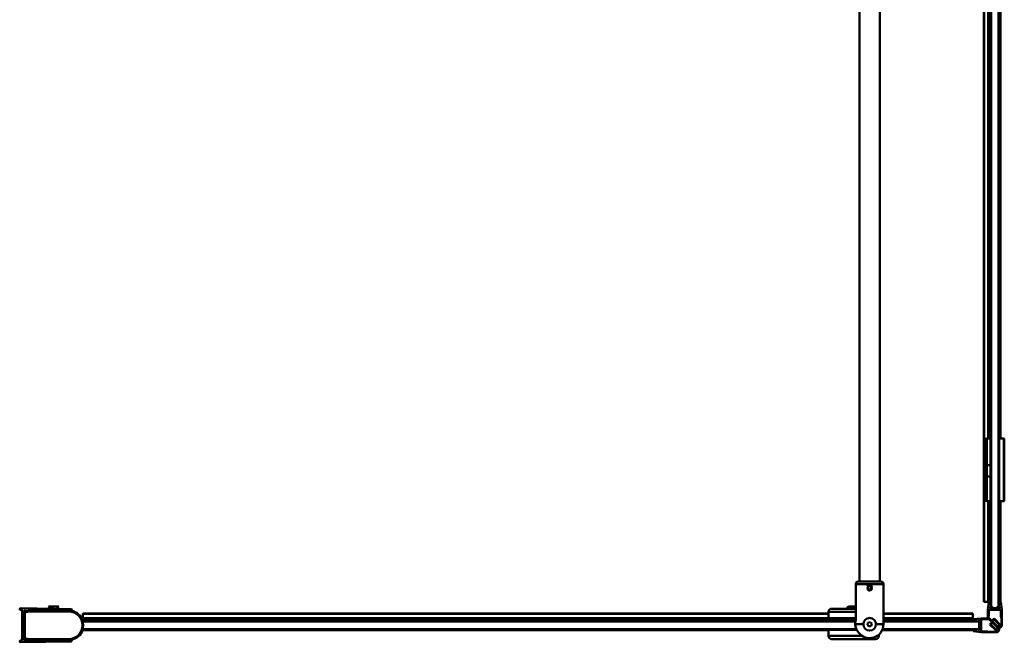
# Model space of a CAD drawing. Units: millimetres. Extents: x 654 to 1446, y 990 to 1980.
# Drawn here: x 654 to 1438, y 990 to 1485 of the extents above; entities that cross this region are included whole.
import ezdxf

# ---------------------------------------------------------------- set-up
doc = ezdxf.new("R2010")
doc.units = ezdxf.units.MM
doc.header["$LTSCALE"] = 10
doc.layers.add('Visible Edges(Svedbergs)', color=7, linetype='Continuous', lineweight=50)
doc.layers.add('Visible Tangent Edges(Svedbergs)', color=7, linetype='Continuous', lineweight=50)

msp = doc.modelspace()

# ---------------------------------------------------------------- linework, layer by layer
at = {"layer": 'Visible Edges(Svedbergs)'}
for p, q in [((1322.52, 1038), (1322.52, 1945.35)), ((1338.52, 1038), (1338.52, 1945.35)), ((1421.4, 1021.87), (1421.4, 1906.37)), ((1424.95, 1151.87), (1424.95, 1905.69)), ((1427.23, 1017.87), (1427.23, 1905.06)), ((1433.23, 1905.06), (1433.23, 1017.87)), ((1434.72, 1151.87), (1434.72, 1905.43)), ((1422.73, 1130.42), (1422.73, 1150.87)), ((1426.73, 1151.87), (1423.73, 1151.87)), ((1426.73, 1151.87), (1426.73, 1130.47)), ((1426.73, 1151.37), (1427.23, 1151.37)), ((1433.23, 1148.37), (1433.73, 1148.37)), ((1433.73, 1101.87), (1433.73, 1151.87)), ((1433.73, 1151.87), (1437.23, 1151.87)), ((1437.73, 1102.37), (1437.73, 1151.37)), ((1422.73, 1130.42), (1422.73, 1121.61)), ((1423.73, 1130.47), (1426.73, 1130.47)), ((1426.73, 1130.47), (1426.73, 1121.48)), ((1422.73, 1102.87), (1422.73, 1121.61)), ((1426.73, 1121.48), (1423.73, 1121.48)), ((1426.73, 1121.48), (1426.73, 1101.87)), ((1433.23, 1105.37), (1433.73, 1105.37)), ((1426.73, 1101.87), (1423.73, 1101.87)), ((1424.95, 1021.87), (1424.95, 1101.87)), ((1426.73, 1102.37), (1427.23, 1102.37)), ((1433.73, 1101.87), (1437.23, 1101.87)), ((1434.72, 1021.87), (1434.72, 1101.87)), ((1319.52, 1036), (1319.52, 1007.63)), ((1321.52, 1038), (1339.52, 1038)), ((1341.52, 1036), (1341.52, 1005.49)), ((1329.1, 1033.21), (1330, 1034.34)), ((1329.62, 1031.87), (1329.1, 1033.21)), ((1331.05, 1031.65), (1329.62, 1031.87)), ((1331.42, 1034.13), (1330, 1034.34)), ((1331.95, 1032.78), (1331.05, 1031.65)), ((1331.42, 1034.13), (1331.95, 1032.78)), ((1421.58, 1021.87), (1421.4, 1021.87)), ((1421.58, 1021.87), (1424.95, 1021.87)), ((1425.48, 1021.87), (1424.73, 1015.37)), ((1424.96, 1021.87), (1424.95, 1021.87)), ((1424.96, 1021.87), (1425.48, 1021.87)), ((1425.48, 1021.87), (1426.67, 1021.87)), ((1426.41, 1018.87), (1426.67, 1021.87)), ((1427.23, 1021.87), (1426.67, 1021.87)), ((1433.8, 1021.87), (1433.23, 1021.87)), ((1433.8, 1021.87), (1434.98, 1021.87)), ((1433.8, 1021.87), (1434.06, 1018.87)), ((1434.98, 1021.87), (1435.73, 1015.37)), ((653.98, 1015.9), (653.98, 1016.2)), ((655.69, 1015.38), (654.47, 1015.4)), ((694.91, 1015.99), (654.49, 1016.7)), ((655.98, 1015.08), (655.98, 991.27)), ((657.58, 991.61), (657.58, 1014.74)), ((657.89, 1015.04), (694.38, 1014.4)), ((657.95, 1014.12), (660.39, 1014.77)), ((660.52, 1014.61), (657.95, 1013.92)), ((681.68, 1014.62), (660.65, 1014.62)), ((660.78, 1014.82), (670.25, 1014.82)), ((677.02, 1018.2), (685.02, 1018.06)), ((678.89, 1016.27), (677.02, 1018.2)), ((683.09, 1016.2), (685.02, 1018.06)), ((694.77, 1014.57), (695.28, 1015.16)), ((704.17, 1012.32), (704.17, 1012.51)), ((704.17, 1012.51), (1297.78, 1012.51)), ((704.17, 1012.32), (704.17, 1008.95)), ((1297.78, 1013.87), (1297.78, 1008.87)), ((1300.28, 1016.37), (1319.52, 1016.37)), ((1313.71, 1018.17), (1312.78, 1017.25)), ((1319.52, 1017.25), (1312.78, 1017.25)), ((1312.78, 1016.37), (1312.78, 1017.25)), ((1313.71, 1018.17), (1319.52, 1018.17)), ((1341.52, 1012.51), (1412.78, 1012.51)), ((1412.78, 1012.32), (1412.78, 1012.51)), ((1412.78, 1008.95), (1412.78, 1012.32)), ((1424.73, 1009.37), (1424.73, 1015.37)), ((1425.23, 1010.37), (1425.43, 1011.12)), ((1425.43, 1015.37), (1425.43, 1011.12)), ((1435.03, 1015.37), (1425.43, 1015.37)), ((1426.23, 1016.87), (1426.32, 1017.87)), ((1434.23, 1016.87), (1426.23, 1016.87)), ((1427.23, 1017.87), (1426.32, 1017.87)), ((1427.23, 1018.87), (1426.41, 1018.87)), ((1427.23, 1017.87), (1427.23, 1018.87)), ((1434.06, 1018.87), (1433.23, 1018.87)), ((1433.23, 1017.87), (1433.23, 1018.87)), ((1434.15, 1017.87), (1433.23, 1017.87)), ((1434.15, 1017.87), (1434.23, 1016.87)), ((1435.03, 1015.37), (1435.03, 1010.37)), ((1435.73, 1003.2), (1435.73, 1015.37)), ((1319.21, 1006.17), (704.13, 1006.17)), ((704.17, 1008.94), (704.17, 1008.95)), ((704.17, 1008.95), (1297.78, 1008.95)), ((704.17, 1008.94), (704.17, 1007.46)), ((704.17, 1006.77), (704.17, 1007.46)), ((704.17, 1006.35), (704.17, 1006.58)), ((704.17, 1006.17), (704.17, 1006.35)), ((1319.52, 1008.37), (1298.28, 1008.37)), ((1302.18, 1008.37), (1302.18, 1008.17)), ((1319.52, 1008.17), (1302.18, 1008.17)), ((1314.78, 1006.17), (1312.78, 1008.17)), ((1328.88, 1003.46), (1329.23, 1005.15)), ((1330.17, 1002.3), (1328.88, 1003.46)), ((1329.23, 1005.15), (1330.88, 1005.69)), ((1330.88, 1005.69), (1332.17, 1004.54)), ((1332.17, 1004.54), (1331.81, 1002.84)), ((1341.52, 1008.95), (1412.78, 1008.95)), ((1417.78, 1006.17), (1341.52, 1006.17)), ((1341.52, 1004), (1341.52, 1005.49)), ((1412.78, 1008.94), (1412.78, 1008.95)), ((1412.78, 1007.46), (1412.78, 1008.94)), ((1412.78, 1006.35), (1412.78, 1007.46)), ((1412.78, 1006.17), (1412.78, 1006.35)), ((1412.93, 1007.92), (1419.43, 1008.67)), ((1412.93, 1007.92), (1412.93, 1006.74)), ((1415.93, 1007), (1412.93, 1006.74)), ((1415.93, 1006.17), (1415.93, 1007)), ((1417.93, 1007.17), (1416.93, 1007.09)), ((1416.93, 1006.17), (1416.93, 1007.09)), ((1417.78, 1000.17), (1417.78, 1006.17)), ((1417.93, 999.17), (1417.93, 1007.17)), ((1425.43, 1008.67), (1419.43, 1008.67)), ((1419.43, 1007.97), (1423.68, 1007.97)), ((1419.43, 998.37), (1419.43, 1007.97)), ((1424.43, 1008.17), (1423.68, 1007.97)), ((1425.51, 1008.17), (1424.43, 1008.17)), ((1424.73, 1009.37), (1432.32, 1001.78)), ((1425.23, 1009.29), (1425.23, 1010.37)), ((1425.23, 1009.29), (1427.77, 1006.76)), ((1425.43, 1008.67), (1433.02, 1001.09)), ((1425.51, 1008.17), (1428.04, 1005.64)), ((1428.04, 1005.64), (1426.27, 1003.87)), ((1426.27, 1003.87), (1431.22, 998.92)), ((1428.39, 1005.29), (1426.98, 1003.87)), ((1426.98, 1003.87), (1431.22, 999.63)), ((1427.77, 1006.76), (1429.53, 1008.53)), ((1428.12, 1006.41), (1429.53, 1007.82)), ((1428.12, 1006.41), (1432.36, 1002.16)), ((1428.39, 1005.29), (1432.63, 1001.04)), ((1429.53, 1008.53), (1434.48, 1003.58)), ((1429.53, 1007.82), (1433.78, 1003.58)), ((1432.36, 1002.16), (1433.78, 1003.58)), ((1432.73, 1001.82), (1434.48, 1003.58)), ((1435.03, 1010.37), (1435.43, 1008.88)), ((1435.43, 1003.2), (1435.43, 1008.88)), ((704.13, 1000.17), (1320.01, 1000.17)), ((704.17, 999.77), (704.17, 1000.17)), ((704.17, 999.19), (704.17, 999.58)), ((704.17, 999.19), (1297.78, 999.19)), ((706.78, 1000.17), (706.78, 1000.07)), ((708.57, 1000.07), (706.78, 1000.07)), ((710.36, 1000.07), (708.57, 1000.07)), ((710.36, 1000.17), (710.36, 1000.07)), ((712.31, 1000.17), (712.31, 1000.07)), ((713.97, 1000.07), (712.31, 1000.07)), ((713.97, 1000.17), (713.97, 1000.07)), ((715.81, 1000.07), (713.97, 1000.07)), ((715.81, 1000.17), (715.81, 1000.07)), ((1297.78, 999.67), (1297.78, 994.67)), ((1331.81, 1002.84), (1330.17, 1002.3)), ((1337.78, 994.67), (1337.78, 995.74)), ((1340.41, 999.19), (1412.78, 999.19)), ((1340.84, 1000.17), (1417.78, 1000.17)), ((1412.78, 999.19), (1412.78, 1000.17)), ((1412.93, 999.61), (1412.93, 998.42)), ((1412.93, 999.61), (1415.93, 999.35)), ((1412.93, 998.42), (1419.43, 997.67)), ((1415.93, 999.35), (1415.93, 1000.17)), ((1416.93, 999.26), (1416.93, 1000.17)), ((1416.93, 999.26), (1417.93, 999.17)), ((1419.43, 998.37), (1424.43, 998.37)), ((1431.6, 997.67), (1419.43, 997.67)), ((1424.43, 998.37), (1425.92, 997.97)), ((1431.6, 997.97), (1425.92, 997.97)), ((1432.63, 1001.04), (1431.22, 999.63)), ((1432.97, 1000.68), (1431.22, 998.92)), ((653.98, 990.15), (653.98, 990.45)), ((654.47, 990.95), (655.69, 990.97)), ((694.91, 990.35), (654.49, 989.65)), ((694.38, 991.94), (657.89, 991.31)), ((657.95, 992.43), (660.52, 991.74)), ((660.39, 991.57), (657.95, 992.23)), ((660.65, 991.72), (681.68, 991.72)), ((670.25, 991.52), (660.78, 991.52)), ((695.28, 991.18), (694.77, 991.77)), ((1335.28, 992.17), (1300.28, 992.17))]:
    msp.add_line(p, q, dxfattribs=at)
msp.add_circle((1330.52, 1033), 1.65, dxfattribs=at)
for centre, radius, start, end in [((1423.73, 1150.87), 1, 90, 180), ((1437.23, 1151.37), 0.5, 0, 90), ((1423.73, 1102.87), 1, 180, 270), ((1437.23, 1102.37), 0.5, 270, 0), ((1321.52, 1036), 2, 90, 180), ((1339.52, 1036), 2, 0, 90), ((654.48, 1016.2), 0.5, 88.99743, 180), ((654.48, 1015.9), 0.5, 180, 268.99743), ((655.68, 1015.08), 0.3, 0, 88.99743), ((657.88, 1014.74), 0.3, 88.99743, 180), ((658.08, 1013.64), 0.5, 105, 180), ((658.08, 1013.44), 0.5, 105, 180), ((660.78, 1013.32), 1.5, 90, 105), ((660.65, 1014.12), 0.5, 90, 105), ((694.39, 1014.9), 0.5, 268.99743, 318.99743), ((693.08, 1003.17), 11.45, 278.1102, 81.8898), ((693.08, 1003.17), 11.65, 17.96103, 81.20561), ((694.9, 1015.49), 0.5, 318.99743, 88.99743), ((1300.28, 1013.87), 2.5, 90, 180), ((1430.23, 1021.87), 5, 233.1301, 306.8699), ((703.88, 1006.67), 0.3, 306.71989, 17.96103), ((1298.28, 1008.87), 0.5, 180, 270), ((1330.09, 1004.58), 11, 163.85831, 218.76553), ((1330.52, 1004), 11, 215.00113, 0), ((1330.52, 1004), 5, 180, 0), ((693.08, 1003.17), 11.65, 278.79439, 342.03897), ((703.88, 999.67), 0.3, 342.03897, 53.28011), ((1298.28, 999.67), 0.5, 90, 180), ((1431.6, 999.67), 2, 270, 45), ((1431.6, 999.67), 1.7, 270, 36.13344), ((1433.73, 1003.2), 2, 225, 0), ((1433.73, 1003.2), 1.7, 233.86656, 0), ((654.48, 990.45), 0.5, 91.00257, 180), ((654.48, 990.15), 0.5, 180, 271.00257), ((655.68, 991.27), 0.3, 271.00257, 0), ((658.08, 992.91), 0.5, 180, 255), ((658.08, 992.71), 0.5, 180, 255), ((657.88, 991.61), 0.3, 180, 271.00257), ((660.78, 993.02), 1.5, 255, 270), ((660.65, 992.22), 0.5, 255, 270), ((694.39, 991.44), 0.5, 41.00257, 91.00257), ((694.9, 990.85), 0.5, 271.00257, 41.00257), ((1300.28, 994.67), 2.5, 180, 270), ((1335.28, 994.67), 2.5, 270, 0)]:
    msp.add_arc(centre, radius, start, end, dxfattribs=at)
for points, knots in [([(1422.73, 1130.42), (1422.73, 1130.42), (1422.73, 1130.42), (1422.73, 1130.43), (1422.76, 1130.43), (1422.87, 1130.45), (1422.94, 1130.45), (1423.13, 1130.46), (1423.23, 1130.47), (1423.47, 1130.47), (1423.6, 1130.47), (1423.73, 1130.47)], [-0.0004596, -0.0004596, -0.0004596, -0.0004596, 0, 0, 0.0403677, 0.0403677, 0.0795392, 0.0795392, 0.1185441, 0.1185441, 0.1574658, 0.1574658, 0.1574658, 0.1574658]), ([(1423.73, 1121.48), (1423.6, 1121.48), (1423.47, 1121.48), (1423.23, 1121.5), (1423.13, 1121.51), (1422.94, 1121.53), (1422.87, 1121.54), (1422.76, 1121.57), (1422.73, 1121.59), (1422.73, 1121.61), (1422.73, 1121.61), (1422.73, 1121.61)], [0, 0, 0, 0, 0.0389147, 0.0389147, 0.0779126, 0.0779126, 0.1170771, 0.1170771, 0.1574376, 0.1574376, 0.1578972, 0.1578972, 0.1578972, 0.1578972]), ([(1328.67, 1033.92), (1328.78, 1034.13), (1328.91, 1034.31), (1329.24, 1034.64), (1329.48, 1034.8), (1329.99, 1035.01), (1330.26, 1035.07), (1330.78, 1035.07), (1331.06, 1035.01), (1331.57, 1034.8), (1331.8, 1034.64), (1332.14, 1034.31), (1332.27, 1034.13), (1332.37, 1033.92)], [-0.5327224, -0.5327224, -0.5327224, -0.5327224, -0.4683627, -0.4683627, -0.3903034, -0.3903034, -0.3122441, -0.3122441, -0.2341847, -0.2341847, -0.1561254, -0.1561254, -0.0917657, -0.0917657, -0.0917657, -0.0917657]), ([(1332.37, 1032.08), (1332.27, 1031.87), (1332.14, 1031.69), (1331.8, 1031.35), (1331.57, 1031.19), (1331.06, 1030.98), (1330.78, 1030.93), (1330.26, 1030.93), (1329.99, 1030.98), (1329.48, 1031.19), (1329.24, 1031.35), (1328.91, 1031.69), (1328.78, 1031.87), (1328.67, 1032.08)], [-1.1572105, -1.1572105, -1.1572105, -1.1572105, -1.0928508, -1.0928508, -1.0147915, -1.0147915, -0.9367322, -0.9367322, -0.8586729, -0.8586729, -0.7806135, -0.7806135, -0.7162538, -0.7162538, -0.7162538, -0.7162538]), ([(1325.52, 1004), (1325.52, 1004.64), (1325.65, 1005.31), (1326.17, 1006.54), (1326.55, 1007.1), (1327.43, 1007.97), (1327.98, 1008.36), (1329.21, 1008.87), (1329.89, 1009), (1331.16, 1009), (1331.83, 1008.87), (1333.06, 1008.36), (1333.62, 1007.97), (1334.5, 1007.1), (1334.88, 1006.54), (1335.39, 1005.31), (1335.52, 1004.64), (1335.52, 1004)], [1.531561, 1.531561, 1.531561, 1.531561, 1.723176, 1.723176, 1.914791, 1.914791, 2.106066, 2.106066, 2.297342, 2.297342, 2.488617, 2.488617, 2.679892, 2.679892, 2.871507, 2.871507, 3.063122, 3.063122, 3.063122, 3.063122])]:
    msp.add_open_spline(points, degree=3, knots=knots, dxfattribs=at)
at = {"layer": 'Visible Tangent Edges(Svedbergs)'}
for p, q in [((1421.58, 1021.87), (1421.58, 1906.37)), ((1424.96, 1151.87), (1424.96, 1905.69)), ((1426.45, 1905.24), (1426.45, 1151.87)), ((1423.73, 1151.87), (1423.73, 1130.47)), ((1437.23, 1151.87), (1437.23, 1101.87)), ((1423.73, 1121.48), (1423.73, 1130.47)), ((1423.73, 1121.48), (1423.73, 1101.87)), ((1424.96, 1021.87), (1424.96, 1101.87)), ((1426.45, 1101.87), (1426.45, 1021.87)), ((1319.52, 1036), (1341.52, 1036)), ((658.08, 1013.44), (657.58, 1013.44)), ((657.95, 1013.92), (658.08, 1013.44)), ((658.08, 1013.44), (660.65, 1014.12)), ((658.08, 992.91), (658.08, 1013.44)), ((660.65, 1014.12), (660.52, 1014.61)), ((660.65, 1014.62), (660.65, 1014.12)), ((660.65, 1014.12), (693.08, 1014.12)), ((693.08, 1014.42), (693.08, 1014.12)), ((704.17, 1012.32), (1297.78, 1012.32)), ((1319.52, 1013.87), (1297.78, 1013.87)), ((1341.52, 1012.32), (1412.78, 1012.32)), ((704.17, 1008.94), (1297.78, 1008.94)), ((1313.5, 1007.46), (704.17, 1007.46)), ((704.17, 1006.35), (1314.61, 1006.35)), ((1297.78, 1008.87), (1319.52, 1008.87)), ((1325.52, 1004), (1319.52, 1004)), ((1341.52, 1004), (1335.52, 1004)), ((1341.52, 1008.94), (1412.78, 1008.94)), ((1412.78, 1007.46), (1341.52, 1007.46)), ((1341.52, 1006.35), (1412.78, 1006.35)), ((708.57, 1000.17), (708.57, 1000.07)), ((1320.24, 999.67), (1297.78, 999.67)), ((657.58, 992.91), (658.08, 992.91)), ((658.08, 992.91), (657.95, 992.43)), ((660.65, 992.22), (658.08, 992.91)), ((660.52, 991.74), (660.65, 992.22)), ((660.65, 992.22), (660.65, 991.72)), ((693.08, 992.22), (660.65, 992.22)), ((693.08, 991.92), (693.08, 992.22)), ((1297.78, 994.67), (1324.69, 994.67)), ((1336.36, 994.67), (1337.78, 994.67))]:
    msp.add_line(p, q, dxfattribs=at)
msp.add_arc((693.08, 1003.17), 10.95, 270, 90, dxfattribs=at)

doc.saveas('drawing.dxf')
